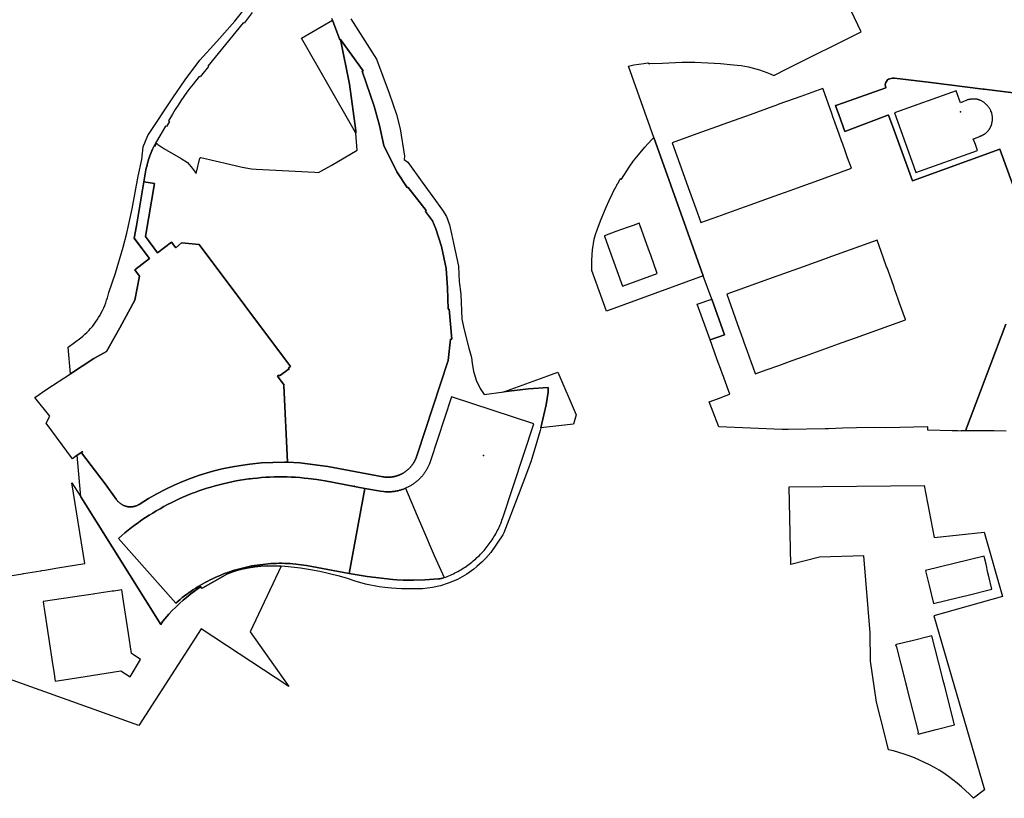
# Model space of a CAD drawing. Units: inches. Extents: x 573990 to 590314, y 4785610 to 4798889.
# Drawn here: x 586016 to 586312, y 4796454 to 4796688 of the extents above; entities that cross this region are included whole.
import ezdxf

# ---------------------------------------------------------------- set-up
doc = ezdxf.new("R2010")
doc.units = ezdxf.units.IN
doc.header["$MEASUREMENT"] = 0
doc.layers.add('UdalOndarea_polygon', color=40, linetype='Continuous', lineweight=30)
doc.layers.add('UdalOndarea_pto', color=150, linetype='Continuous')

msp = doc.modelspace()

# ---------------------------------------------------------------- linework, layer by layer
at = {"layer": 'UdalOndarea_polygon'}
for points in [[(586312.39, 4796596.11), (586300.26, 4796564.02), (586298.9, 4796564.02), (586298.9, 4796563.99), (586297.97, 4796564.01), (586296.93, 4796564.03), (586296.23, 4796564.05), (586288.91, 4796564.2), (586288.86, 4796564.2), (586288.88, 4796564.81), (586288.89, 4796565.21), (586276.23, 4796564.93), (586272.79, 4796565.03), (586267.47, 4796565), (586263.26, 4796564.85), (586259.05, 4796564.7), (586257.97, 4796564.68), (586246.87, 4796564.48), (586246.5, 4796564.47), (586245.08, 4796564.46), (586226.04, 4796565.27), (586223.12, 4796572.8), (586226.18, 4796573.92), (586227.95, 4796574.57), (586229.34, 4796575.08), (586227.62, 4796579.79), (586227.4, 4796580.4), (586227.13, 4796581.11), (586226.53, 4796582.76), (586225.86, 4796584.58), (586225.45, 4796585.72), (586223.38, 4796591.39), (586227.71, 4796592.97), (586223.88, 4796603.67), (586221.36, 4796610.71), (586206.51, 4796652.24), (586198.81, 4796673.77), (586199.61, 4796673.9), (586200.46, 4796674.14), (586203.44, 4796674.55), (586204.7, 4796674.72), (586205.19, 4796674.4), (586205.31, 4796674.51), (586209.09, 4796674.66), (586214.92, 4796674.91), (586218.8, 4796674.9), (586222.68, 4796674.77), (586226.55, 4796674.53), (586230.41, 4796674.16), (586231.56, 4796674.06), (586232.7, 4796673.91), (586233.84, 4796673.73), (586234.97, 4796673.51), (586236.09, 4796673.25), (586237.19, 4796672.96), (586238.3, 4796672.62), (586239.39, 4796672.25), (586240.46, 4796671.84), (586241.52, 4796671.4), (586242.56, 4796670.91), (586246.71, 4796672.99), (586268.83, 4796684.03), (586257.53, 4796707.93)], [(586085.61, 4796689.84), (586083.23, 4796686.63), (586082.99, 4796686.81), (586072.29, 4796673.77), (586072.52, 4796673.59), (586069.98, 4796670.49), (586069.75, 4796670.68), (586067.85, 4796668.36), (586066.9, 4796667.12), (586065.98, 4796665.87), (586064.21, 4796663.31), (586063.35, 4796662), (586062.52, 4796660.69), (586061.71, 4796659.35), (586060.51, 4796657.26), (586060.76, 4796657.1), (586059.84, 4796655.56), (586059.58, 4796655.71), (586056.83, 4796651.11), (586056.16, 4796649.82), (586055.7, 4796648.8), (586055.48, 4796648.29), (586055.26, 4796647.78), (586055.07, 4796647.26), (586054.87, 4796646.73), (586054.69, 4796646.21), (586054.51, 4796645.68), (586054.35, 4796645.15), (586054.19, 4796644.61), (586053.92, 4796643.6), (586053.79, 4796643.06), (586053.67, 4796642.51), (586053.09, 4796638.99), (586050.87, 4796625.7), (586050.13, 4796622.02), (586054.78, 4796615.86), (586050.34, 4796612.46), (586051.78, 4796610.59), (586050.4, 4796603.37), (586045.81, 4796595.07), (586041.8, 4796587.95), (586038.06, 4796585.76), (586030.96, 4796581.16), (586030.27, 4796589.22), (586034.1, 4796592.02), (586034.72, 4796592.55), (586035.33, 4796593.1), (586035.92, 4796593.66), (586036.49, 4796594.25), (586037.04, 4796594.86), (586037.57, 4796595.48), (586038.07, 4796596.12), (586038.56, 4796596.78), (586039.02, 4796597.45), (586039.46, 4796598.14), (586039.88, 4796598.84), (586040.27, 4796599.56), (586040.64, 4796600.29), (586040.99, 4796601.03), (586041.3, 4796601.78), (586041.6, 4796602.55), (586041.87, 4796603.32), (586042.11, 4796604.1), (586042.33, 4796604.88), (586042.52, 4796605.67), (586044.54, 4796611.52), (586046.87, 4796619.28), (586047.97, 4796623.49), (586049.52, 4796630.86), (586051.4, 4796640.64), (586052.5, 4796645.62), (586052.89, 4796649.43), (586054.25, 4796652.92), (586061.82, 4796664.19), (586065.45, 4796669.63), (586069.92, 4796675.59), (586075.02, 4796681.15), (586080.46, 4796687.25), (586083.95, 4796691.64)], [(586115.28, 4796687.94), (586123.04, 4796675.89), (586126.83, 4796665.6), (586129.06, 4796659.24), (586130.21, 4796654.86), (586131.43, 4796646.71), (586131.41, 4796645.71), (586132.44, 4796644.9), (586136.82, 4796638.86), (586139.95, 4796634.4), (586142.93, 4796630.43), (586144.07, 4796628.5), (586145.02, 4796626.06), (586145.62, 4796623.29), (586146.2, 4796620.51), (586147.76, 4796613.63), (586147.83, 4796611.15), (586147.93, 4796608.98), (586148.38, 4796605.11), (586148.67, 4796597.78), (586149.29, 4796594.81), (586150.79, 4796588.94), (586151.65, 4796586.06), (586151.79, 4796584.3), (586152.2, 4796582.03), (586153.07, 4796579.27), (586154.21, 4796576.83), (586155.39, 4796574.94), (586161.38, 4796575.79), (586162.89, 4796576), (586168.81, 4796576.65), (586174.67, 4796577.04), (586174.7, 4796575.68), (586174.05, 4796571.85), (586173.43, 4796568.85), (586172.49, 4796564.96), (586172.3, 4796564.15), (586171.32, 4796560.78), (586169.57, 4796555.02), (586168.51, 4796552.01), (586165.68, 4796544.59), (586161.31, 4796533.4), (586161.07, 4796532.72), (586157.42, 4796527.43), (586155.96, 4796525.79), (586155.4, 4796525.21), (586154.85, 4796524.66), (586153.28, 4796523.21), (586152.3, 4796522.44), (586150.24, 4796520.95), (586147.37, 4796519.35), (586144.57, 4796518.18), (586142.26, 4796517.45), (586139.86, 4796516.92), (586136.93, 4796516.56), (586134.34, 4796516.49), (586130.59, 4796516.49), (586127.6, 4796516.68), (586125.52, 4796516.91), (586123.82, 4796517.15), (586119.75, 4796517.97), (586116.64, 4796518.81), (586114.01, 4796519.69), (586111.48, 4796520.43), (586110.12, 4796520.78), (586108.07, 4796521.28), (586105.99, 4796521.73), (586103.21, 4796522.25), (586100.17, 4796522.72), (586096.59, 4796523.12), (586094.37, 4796523.3), (586093.99, 4796523.33), (586090.32, 4796523.49), (586088.28, 4796523.36), (586086.41, 4796523.14), (586084.59, 4796522.86), (586082.54, 4796522.39), (586081.35, 4796522.09), (586079.87, 4796521.64), (586078.26, 4796521.08), (586070.8, 4796516.83), (586070.31, 4796516.72), (586070.21, 4796517.21), (586067.18, 4796515), (586066.01, 4796514.05), (586064.87, 4796513.07), (586063.75, 4796512.08), (586062.67, 4796511.03), (586061.61, 4796509.97), (586060.58, 4796508.88), (586058.82, 4796506.78), (586058.19, 4796505.81), (586034.11, 4796544.16), (586033.04, 4796556.7), (586034.68, 4796557.87), (586034.33, 4796557.42), (586041.39, 4796548.1), (586044.78, 4796543.52), (586044.87, 4796543.38), (586044.96, 4796543.24), (586045.06, 4796543.1), (586045.17, 4796542.97), (586045.28, 4796542.84), (586045.39, 4796542.71), (586045.51, 4796542.59), (586045.63, 4796542.47), (586045.76, 4796542.36), (586045.9, 4796542.25), (586046.03, 4796542.15), (586046.17, 4796542.05), (586046.31, 4796541.95), (586046.45, 4796541.86), (586046.6, 4796541.78), (586046.75, 4796541.7), (586046.9, 4796541.63), (586047.06, 4796541.56), (586047.22, 4796541.49), (586047.37, 4796541.44), (586047.54, 4796541.38), (586047.7, 4796541.34), (586047.87, 4796541.3), (586048.03, 4796541.26), (586048.2, 4796541.23), (586048.36, 4796541.21), (586048.54, 4796541.19), (586048.7, 4796541.18), (586048.87, 4796541.17), (586049.05, 4796541.17), (586049.21, 4796541.17), (586049.38, 4796541.18), (586049.55, 4796541.2), (586049.72, 4796541.22), (586049.89, 4796541.25), (586050.05, 4796541.29), (586050.22, 4796541.33), (586050.38, 4796541.37), (586050.55, 4796541.42), (586050.7, 4796541.48), (586050.86, 4796541.54), (586051.02, 4796541.61), (586051.17, 4796541.68), (586051.32, 4796541.76), (586051.47, 4796541.84), (586051.62, 4796541.93), (586054.51, 4796543.73), (586056.95, 4796545.12), (586059.72, 4796546.55), (586062.15, 4796547.7), (586064.53, 4796548.73), (586067.31, 4796549.81), (586069.81, 4796550.69), (586073.82, 4796551.89), (586076.59, 4796552.58), (586079.69, 4796553.24), (586082.19, 4796553.67), (586084.91, 4796554.05), (586088.45, 4796554.39), (586091.9, 4796554.57), (586095.34, 4796554.6), (586096.29, 4796554.58), (586100, 4796554.39), (586108.4, 4796553.3), (586124.98, 4796550.23), (586125.14, 4796550.2), (586125.3, 4796550.18), (586125.45, 4796550.16), (586125.61, 4796550.14), (586125.77, 4796550.13), (586125.93, 4796550.12), (586126.09, 4796550.11), (586126.24, 4796550.11), (586126.41, 4796550.1), (586126.57, 4796550.1), (586126.72, 4796550.11), (586126.88, 4796550.11), (586127.04, 4796550.12), (586127.2, 4796550.13), (586127.36, 4796550.14), (586127.51, 4796550.16), (586127.67, 4796550.18), (586127.83, 4796550.2), (586127.98, 4796550.23), (586128.14, 4796550.25), (586128.3, 4796550.28), (586128.45, 4796550.32), (586128.61, 4796550.35), (586128.77, 4796550.39), (586128.92, 4796550.43), (586129.07, 4796550.48), (586129.22, 4796550.52), (586129.37, 4796550.57), (586129.53, 4796550.62), (586129.67, 4796550.68), (586129.82, 4796550.74), (586129.97, 4796550.79), (586130.11, 4796550.86), (586130.26, 4796550.92), (586130.4, 4796550.99), (586130.55, 4796551.06), (586130.69, 4796551.13), (586130.83, 4796551.21), (586130.97, 4796551.28), (586131.1, 4796551.36), (586131.24, 4796551.44), (586131.37, 4796551.53), (586131.5, 4796551.61), (586131.64, 4796551.7), (586131.77, 4796551.79), (586131.9, 4796551.89), (586132.02, 4796551.98), (586132.15, 4796552.08), (586132.27, 4796552.18), (586132.4, 4796552.28), (586132.51, 4796552.39), (586132.63, 4796552.49), (586132.75, 4796552.6), (586132.87, 4796552.71), (586132.97, 4796552.82), (586133.09, 4796552.94), (586133.2, 4796553.05), (586133.3, 4796553.17), (586133.4, 4796553.29), (586133.51, 4796553.41), (586133.61, 4796553.54), (586133.71, 4796553.66), (586133.8, 4796553.79), (586133.9, 4796553.92), (586133.99, 4796554.05), (586134.07, 4796554.18), (586134.16, 4796554.31), (586134.24, 4796554.45), (586134.32, 4796554.58), (586134.41, 4796554.72), (586134.48, 4796554.86), (586134.56, 4796555), (586134.63, 4796555.14), (586134.7, 4796555.28), (586134.76, 4796555.42), (586134.83, 4796555.56), (586134.89, 4796555.71), (586134.95, 4796555.86), (586135.01, 4796556.01), (586135.06, 4796556.16), (586135.13, 4796556.35), (586135.2, 4796556.56), (586135.38, 4796557.11), (586144.62, 4796585.23), (586145.27, 4796591.61), (586145.67, 4796591.61), (586144.95, 4796600.61), (586144.56, 4796600.61), (586144.43, 4796607.04), (586144.05, 4796612.85), (586142.59, 4796619.53), (586140.94, 4796624.8), (586139.94, 4796627.21), (586137.83, 4796630.07), (586138.03, 4796630.31), (586132.61, 4796637.23), (586132.26, 4796637.25), (586129.2, 4796641.98), (586125.28, 4796649.9), (586123.93, 4796655.88), (586122.38, 4796661.75), (586118.78, 4796672.26), (586119.07, 4796672.36), (586112.25, 4796681.8), (586112.02, 4796681.68), (586109.79, 4796687.56), (586109.6, 4796688.05)], [(586350.26, 4796661.2), (586311.45, 4796666.11), (586305.88, 4796666.81), (586305.5, 4796666.86), (586289.76, 4796668.82), (586278.87, 4796670.16), (586278.23, 4796670.13), (586277.46, 4796669.96), (586277.1, 4796669.79), (586276.77, 4796669.59), (586276.43, 4796669.17), (586276.19, 4796668.65), (586276.11, 4796668.23), (586276.14, 4796667.71), (586276.29, 4796667.2), (586263.48, 4796662.66), (586261.24, 4796661.92), (586261.12, 4796661.88), (586261.74, 4796660.19), (586262.09, 4796659.18), (586262.7, 4796657.49), (586263.97, 4796654.09), (586276.9, 4796658.98), (586277.09, 4796659.05), (586278.67, 4796654.72), (586284.25, 4796639.26), (586310.54, 4796648.75), (586317.7, 4796629.27)], [(586317.7, 4796629.27), (586310.54, 4796648.75), (586284.25, 4796639.26), (586278.67, 4796654.72), (586277.09, 4796659.05), (586276.9, 4796658.98), (586263.97, 4796654.09), (586262.7, 4796657.49), (586262.09, 4796659.18), (586261.74, 4796660.19), (586261.12, 4796661.88), (586261.24, 4796661.92), (586263.48, 4796662.66), (586276.29, 4796667.2), (586276.14, 4796667.71), (586276.11, 4796668.23), (586276.19, 4796668.65), (586276.43, 4796669.17), (586276.77, 4796669.59), (586277.1, 4796669.79), (586277.46, 4796669.96), (586278.23, 4796670.13), (586278.87, 4796670.16), (586289.76, 4796668.82), (586305.5, 4796666.86), (586305.88, 4796666.81), (586311.45, 4796666.11), (586350.26, 4796661.2)], [(586312.44, 4796563.97), (586308.87, 4796564), (586307.69, 4796564.01), (586307.48, 4796564.01), (586307.05, 4796564.01), (586300.74, 4796564.02), (586300.45, 4796564.02), (586300.31, 4796564.02), (586300.26, 4796564.02), (586312.39, 4796596.11)], [(586012.13, 4796520.35), (586016.61, 4796521.08), (586016.91, 4796521.13), (586022.03, 4796521.96), (586022.34, 4796522.01), (586023.23, 4796522.16), (586027.19, 4796522.8), (586035.28, 4796524.12), (586031.43, 4796548.43), (586034.11, 4796544.16), (586034.11, 4796544.16), (586058.19, 4796505.81), (586058.82, 4796506.78), (586060.58, 4796508.88), (586061.61, 4796509.97), (586062.67, 4796511.03), (586063.75, 4796512.08), (586064.87, 4796513.07), (586066.01, 4796514.05), (586067.18, 4796515), (586070.21, 4796517.21), (586070.31, 4796516.72), (586070.8, 4796516.83), (586078.26, 4796521.08), (586079.87, 4796521.64), (586081.35, 4796522.09), (586082.54, 4796522.39), (586084.59, 4796522.86), (586086.41, 4796523.14), (586088.28, 4796523.36), (586090.32, 4796523.49), (586093.99, 4796523.33), (586094.37, 4796523.3), (586085.02, 4796503.61), (586096.64, 4796487.13), (586070.29, 4796504.47), (586051.56, 4796475.42), (585992.14, 4796496.66)]]:
    msp.add_lwpolyline(points, dxfattribs=at)
for points in [[(586112.25, 4796681.8), (586114.96, 4796668.34), (586116.8, 4796654.28), (586116.86, 4796653.55), (586116.31, 4796654.48), (586100.44, 4796682.12), (586109.79, 4796687.56), (586112.02, 4796681.68), (586112.25, 4796681.8)], [(586096.29, 4796554.58), (586095.21, 4796577.7), (586095.27, 4796577.74), (586093.29, 4796580.52), (586093.7, 4796580.83), (586093.91, 4796580.55), (586096.82, 4796582.68), (586096.61, 4796582.96), (586097.19, 4796583.39), (586069.68, 4796620.06), (586064.43, 4796620.63), (586062.66, 4796619.13), (586061.39, 4796620.77), (586057.16, 4796617.62), (586053.52, 4796622.48), (586056.25, 4796638.47), (586053.09, 4796638.99), (586053.67, 4796642.51), (586053.79, 4796643.06), (586053.92, 4796643.6), (586054.19, 4796644.61), (586054.35, 4796645.15), (586054.51, 4796645.68), (586054.69, 4796646.21), (586054.87, 4796646.73), (586055.07, 4796647.26), (586055.26, 4796647.78), (586055.48, 4796648.29), (586055.7, 4796648.8), (586056.16, 4796649.82), (586056.43, 4796649.66), (586056.87, 4796650.55), (586057.28, 4796650.22), (586059.05, 4796648.95), (586064.28, 4796645.93), (586066.23, 4796644.74), (586067.74, 4796642.94), (586068.78, 4796641.49), (586069.94, 4796646.08), (586070.25, 4796646.26), (586078.84, 4796644.3), (586082.69, 4796643.33), (586085.41, 4796642.84), (586086.86, 4796642.71), (586104.46, 4796641.88), (586105.6, 4796641.79), (586109.39, 4796643.82), (586117.27, 4796648.43), (586116.86, 4796653.55), (586116.8, 4796654.28), (586114.96, 4796668.34), (586112.25, 4796681.8), (586119.07, 4796672.36), (586118.78, 4796672.26), (586122.38, 4796661.75), (586123.93, 4796655.88), (586125.28, 4796649.9), (586129.2, 4796641.98), (586132.26, 4796637.25), (586132.61, 4796637.23), (586138.03, 4796630.31), (586137.83, 4796630.07), (586139.94, 4796627.21), (586140.94, 4796624.8), (586142.59, 4796619.53), (586144.05, 4796612.85), (586144.43, 4796607.04), (586144.56, 4796600.61), (586144.95, 4796600.61), (586145.67, 4796591.61), (586145.27, 4796591.61), (586144.62, 4796585.23), (586135.38, 4796557.11), (586135.2, 4796556.56), (586135.13, 4796556.35), (586135.06, 4796556.16), (586135.01, 4796556.01), (586134.95, 4796555.86), (586134.89, 4796555.71), (586134.83, 4796555.56), (586134.76, 4796555.42), (586134.7, 4796555.28), (586134.63, 4796555.14), (586134.56, 4796555), (586134.48, 4796554.86), (586134.41, 4796554.72), (586134.32, 4796554.58), (586134.24, 4796554.45), (586134.16, 4796554.31), (586134.07, 4796554.18), (586133.99, 4796554.05), (586133.9, 4796553.92), (586133.8, 4796553.79), (586133.71, 4796553.66), (586133.61, 4796553.54), (586133.51, 4796553.41), (586133.4, 4796553.29), (586133.3, 4796553.17), (586133.2, 4796553.05), (586133.09, 4796552.94), (586132.97, 4796552.82), (586132.87, 4796552.71), (586132.75, 4796552.6), (586132.63, 4796552.49), (586132.51, 4796552.39), (586132.4, 4796552.28), (586132.27, 4796552.18), (586132.15, 4796552.08), (586132.02, 4796551.98), (586131.9, 4796551.89), (586131.77, 4796551.79), (586131.64, 4796551.7), (586131.5, 4796551.61), (586131.37, 4796551.53), (586131.24, 4796551.44), (586131.1, 4796551.36), (586130.97, 4796551.28), (586130.83, 4796551.21), (586130.69, 4796551.13), (586130.55, 4796551.06), (586130.4, 4796550.99), (586130.26, 4796550.92), (586130.11, 4796550.86), (586129.97, 4796550.79), (586129.82, 4796550.74), (586129.67, 4796550.68), (586129.53, 4796550.62), (586129.37, 4796550.57), (586129.22, 4796550.52), (586129.07, 4796550.48), (586128.92, 4796550.43), (586128.77, 4796550.39), (586128.61, 4796550.35), (586128.45, 4796550.32), (586128.3, 4796550.28), (586128.14, 4796550.25), (586127.98, 4796550.23), (586127.83, 4796550.2), (586127.67, 4796550.18), (586127.51, 4796550.16), (586127.36, 4796550.14), (586127.2, 4796550.13), (586127.04, 4796550.12), (586126.88, 4796550.11), (586126.72, 4796550.11), (586126.57, 4796550.1), (586126.41, 4796550.1), (586126.24, 4796550.11), (586126.09, 4796550.11), (586125.93, 4796550.12), (586125.77, 4796550.13), (586125.61, 4796550.14), (586125.45, 4796550.16), (586125.3, 4796550.18), (586125.14, 4796550.2), (586124.98, 4796550.23), (586108.4, 4796553.3), (586100, 4796554.39), (586096.29, 4796554.58)], [(586211.99, 4796650.7), (586215.71, 4796640.32), (586216.8, 4796637.28), (586219.08, 4796630.93), (586220.59, 4796626.69), (586225.73, 4796628.54), (586232.34, 4796630.92), (586235.76, 4796632.15), (586239.91, 4796633.65), (586244.07, 4796635.15), (586247.45, 4796636.36), (586250.84, 4796637.58), (586254.98, 4796639.08), (586265.89, 4796643.01), (586264.76, 4796646.18), (586264.02, 4796648.26), (586263.31, 4796650.24), (586262.93, 4796651.3), (586262.23, 4796653.28), (586261.05, 4796656.57), (586260.95, 4796656.85), (586260.35, 4796658.54), (586259.98, 4796659.55), (586259.38, 4796661.24), (586257.5, 4796666.5), (586257.3, 4796667.05), (586250.69, 4796664.66), (586244.07, 4796662.27), (586243.17, 4796661.95), (586242.26, 4796661.62), (586235.43, 4796659.15), (586227.19, 4796656.18), (586226.98, 4796656.11), (586226.78, 4796656.03), (586219.38, 4796653.37), (586211.99, 4796650.7)], [(586278.85, 4796659.68), (586284.08, 4796645.19), (586285.32, 4796641.72), (586303.84, 4796648.37), (586303.21, 4796650.14), (586302.57, 4796651.91), (586302.7, 4796651.93), (586304.49, 4796652.62), (586304.57, 4796652.65), (586304.65, 4796652.68), (586304.73, 4796652.72), (586304.81, 4796652.75), (586304.88, 4796652.79), (586304.96, 4796652.82), (586305.04, 4796652.86), (586305.12, 4796652.89), (586305.2, 4796652.93), (586305.28, 4796652.96), (586305.35, 4796653), (586305.43, 4796653.04), (586305.5, 4796653.08), (586305.57, 4796653.12), (586305.65, 4796653.16), (586305.72, 4796653.2), (586305.8, 4796653.24), (586305.87, 4796653.28), (586305.95, 4796653.33), (586306.01, 4796653.37), (586306.09, 4796653.42), (586306.15, 4796653.47), (586306.32, 4796653.58), (586306.48, 4796653.71), (586306.58, 4796653.8), (586306.67, 4796653.88), (586306.76, 4796653.97), (586306.85, 4796654.06), (586306.94, 4796654.16), (586307.02, 4796654.26), (586307.1, 4796654.36), (586307.17, 4796654.46), (586307.26, 4796654.56), (586307.32, 4796654.67), (586307.4, 4796654.78), (586307.46, 4796654.89), (586307.53, 4796655), (586307.59, 4796655.12), (586307.65, 4796655.23), (586307.71, 4796655.35), (586307.77, 4796655.47), (586307.82, 4796655.59), (586307.87, 4796655.71), (586307.92, 4796655.83), (586308.02, 4796656.11), (586308.11, 4796656.39), (586308.15, 4796656.54), (586308.19, 4796656.7), (586308.23, 4796656.86), (586308.26, 4796657.02), (586308.29, 4796657.18), (586308.31, 4796657.34), (586308.33, 4796657.5), (586308.34, 4796657.66), (586308.35, 4796657.82), (586308.35, 4796657.98), (586308.35, 4796658.14), (586308.35, 4796658.3), (586308.34, 4796658.46), (586308.33, 4796658.62), (586308.3, 4796658.78), (586308.28, 4796658.94), (586308.25, 4796659.1), (586308.21, 4796659.25), (586308.17, 4796659.41), (586308.13, 4796659.57), (586308.02, 4796659.9), (586307.88, 4796660.23), (586307.8, 4796660.41), (586307.72, 4796660.58), (586307.62, 4796660.75), (586307.52, 4796660.92), (586307.41, 4796661.09), (586307.3, 4796661.25), (586307.18, 4796661.41), (586307.06, 4796661.57), (586306.94, 4796661.72), (586306.8, 4796661.87), (586306.67, 4796662.01), (586306.53, 4796662.15), (586306.39, 4796662.29), (586306.25, 4796662.42), (586306.1, 4796662.54), (586305.95, 4796662.66), (586305.81, 4796662.78), (586305.65, 4796662.88), (586305.5, 4796662.99), (586305.34, 4796663.08), (586305.1, 4796663.23), (586305.02, 4796663.27), (586304.84, 4796663.37), (586304.74, 4796663.42), (586304.64, 4796663.46), (586304.54, 4796663.51), (586304.44, 4796663.55), (586304.34, 4796663.59), (586304.23, 4796663.63), (586304.13, 4796663.66), (586304.03, 4796663.69), (586303.93, 4796663.72), (586303.83, 4796663.74), (586303.72, 4796663.77), (586303.61, 4796663.79), (586303.5, 4796663.8), (586303.4, 4796663.82), (586303.29, 4796663.83), (586303.18, 4796663.84), (586303.07, 4796663.85), (586302.96, 4796663.85), (586302.85, 4796663.86), (586302.77, 4796663.86), (586302.74, 4796663.86), (586302.55, 4796663.85), (586302.36, 4796663.84), (586302.28, 4796663.84), (586302.21, 4796663.83), (586302.14, 4796663.83), (586302.06, 4796663.82), (586301.99, 4796663.81), (586301.91, 4796663.8), (586301.84, 4796663.79), (586301.77, 4796663.78), (586301.69, 4796663.77), (586301.62, 4796663.76), (586301.53, 4796663.75), (586301.46, 4796663.73), (586301.39, 4796663.72), (586301.31, 4796663.71), (586301.24, 4796663.69), (586301.2, 4796663.68), (586301.16, 4796663.68), (586301.09, 4796663.66), (586301.01, 4796663.64), (586300.94, 4796663.63), (586300.87, 4796663.61), (586300.79, 4796663.59), (586300.71, 4796663.58), (586300.59, 4796663.55), (586298.76, 4796662.75), (586298.64, 4796663.03), (586298.47, 4796663.49), (586297.43, 4796666.34), (586278.85, 4796659.68)], [(586206.51, 4796652.24), (586221.36, 4796610.71), (586192.26, 4796600.05), (586187.8, 4796612.24), (586187.87, 4796615.36), (586188.03, 4796618.48), (586188.57, 4796621.71), (586188.95, 4796623.1), (586189.46, 4796624.54), (586190.47, 4796627.17), (586192.09, 4796631.28), (586193.05, 4796633.38), (586194, 4796635.46), (586194.05, 4796635.56), (586194.1, 4796635.65), (586194.15, 4796635.75), (586194.2, 4796635.85), (586194.25, 4796635.94), (586194.3, 4796636.04), (586194.35, 4796636.13), (586194.4, 4796636.23), (586194.45, 4796636.32), (586194.5, 4796636.42), (586194.55, 4796636.51), (586194.6, 4796636.61), (586194.66, 4796636.7), (586194.71, 4796636.8), (586194.76, 4796636.89), (586194.81, 4796636.99), (586194.86, 4796637.08), (586194.91, 4796637.17), (586194.96, 4796637.27), (586195.01, 4796637.36), (586195.06, 4796637.46), (586195.12, 4796637.55), (586195.22, 4796637.74), (586195.33, 4796637.93), (586195.38, 4796638.02), (586195.43, 4796638.11), (586195.48, 4796638.21), (586195.53, 4796638.3), (586195.59, 4796638.39), (586195.64, 4796638.48), (586195.7, 4796638.58), (586195.75, 4796638.67), (586195.8, 4796638.76), (586195.85, 4796638.85), (586195.9, 4796638.94), (586195.96, 4796639.04), (586196.01, 4796639.13), (586196.07, 4796639.22), (586196.12, 4796639.31), (586196.18, 4796639.41), (586196.23, 4796639.5), (586196.28, 4796639.59), (586196.33, 4796639.68), (586196.38, 4796639.77), (586196.44, 4796639.87), (586196.49, 4796639.96), (586196.79, 4796639.78), (586199.08, 4796643.4), (586200.4, 4796645.28), (586201.82, 4796647.04), (586203.8, 4796649.38), (586205.92, 4796651.64), (586206.51, 4796652.24)], [(586096.29, 4796554.58), (586095.34, 4796554.6), (586091.9, 4796554.57), (586088.45, 4796554.39), (586084.91, 4796554.05), (586082.19, 4796553.67), (586079.69, 4796553.24), (586076.59, 4796552.58), (586073.82, 4796551.89), (586069.81, 4796550.69), (586067.31, 4796549.81), (586064.53, 4796548.73), (586062.15, 4796547.7), (586059.72, 4796546.55), (586056.95, 4796545.12), (586054.51, 4796543.73), (586051.62, 4796541.93), (586051.47, 4796541.84), (586051.32, 4796541.76), (586051.17, 4796541.68), (586051.02, 4796541.61), (586050.86, 4796541.54), (586050.7, 4796541.48), (586050.55, 4796541.42), (586050.38, 4796541.37), (586050.22, 4796541.33), (586050.05, 4796541.29), (586049.89, 4796541.25), (586049.72, 4796541.22), (586049.55, 4796541.2), (586049.38, 4796541.18), (586049.21, 4796541.17), (586049.05, 4796541.17), (586048.87, 4796541.17), (586048.7, 4796541.18), (586048.54, 4796541.19), (586048.36, 4796541.21), (586048.2, 4796541.23), (586048.03, 4796541.26), (586047.87, 4796541.3), (586047.7, 4796541.34), (586047.54, 4796541.38), (586047.37, 4796541.44), (586047.22, 4796541.49), (586047.06, 4796541.56), (586046.9, 4796541.63), (586046.75, 4796541.7), (586046.6, 4796541.78), (586046.45, 4796541.86), (586046.31, 4796541.95), (586046.17, 4796542.05), (586046.03, 4796542.15), (586045.9, 4796542.25), (586045.76, 4796542.36), (586045.63, 4796542.47), (586045.51, 4796542.59), (586045.39, 4796542.71), (586045.28, 4796542.84), (586045.17, 4796542.97), (586045.06, 4796543.1), (586044.96, 4796543.24), (586044.87, 4796543.38), (586044.78, 4796543.52), (586041.39, 4796548.1), (586034.33, 4796557.42), (586034.68, 4796557.87), (586033.04, 4796556.7), (586031.61, 4796555.67), (586023.67, 4796566.4), (586024.75, 4796568.48), (586020.27, 4796574.11), (586023.84, 4796576.55), (586030.96, 4796581.16), (586038.06, 4796585.76), (586041.8, 4796587.95), (586045.81, 4796595.07), (586050.4, 4796603.37), (586051.78, 4796610.59), (586050.34, 4796612.46), (586054.78, 4796615.86), (586050.37, 4796621.73), (586050.13, 4796622.02), (586050.87, 4796625.7), (586053.09, 4796638.99), (586056.25, 4796638.47), (586053.52, 4796622.48), (586057.16, 4796617.62), (586061.39, 4796620.77), (586062.66, 4796619.13), (586064.43, 4796620.63), (586069.68, 4796620.06), (586097.19, 4796583.39), (586096.61, 4796582.96), (586096.82, 4796582.68), (586093.91, 4796580.55), (586093.7, 4796580.83), (586093.29, 4796580.52), (586095.27, 4796577.74), (586095.21, 4796577.7), (586096.29, 4796554.58)], [(586197.07, 4796607.58), (586197.08, 4796607.55), (586207.52, 4796611.35), (586205.54, 4796616.87), (586204.88, 4796618.69), (586202.22, 4796626.05), (586202.16, 4796626.22), (586202.14, 4796626.28), (586202.06, 4796626.5), (586200.27, 4796625.85), (586198.48, 4796625.21), (586195.05, 4796623.96), (586191.62, 4796622.72), (586191.66, 4796622.61), (586192.76, 4796619.54), (586197.07, 4796607.58)], [(586232.18, 4796594.59), (586232.63, 4796593.32), (586233.34, 4796591.35), (586233.66, 4796590.45), (586233.84, 4796589.95), (586234.55, 4796587.97), (586235.04, 4796586.61), (586235.75, 4796584.63), (586236.24, 4796583.27), (586236.94, 4796581.29), (586236.98, 4796581.19), (586240.52, 4796582.47), (586244.07, 4796583.75), (586248.1, 4796585.2), (586252.14, 4796586.65), (586263.14, 4796590.61), (586267.17, 4796592.06), (586274.69, 4796594.77), (586282.21, 4796597.48), (586282.2, 4796597.53), (586280.42, 4796602.46), (586280.01, 4796603.62), (586278.97, 4796606.51), (586278.92, 4796606.64), (586278.75, 4796607.13), (586277.93, 4796609.42), (586276.62, 4796613.05), (586276.51, 4796613.37), (586275.47, 4796616.28), (586273.64, 4796621.38), (586258.85, 4796616.06), (586258.63, 4796615.98), (586251.35, 4796613.36), (586244.07, 4796610.74), (586243.79, 4796610.64), (586243.5, 4796610.54), (586235.95, 4796607.83), (586234.81, 4796607.42), (586228.4, 4796605.11), (586232.18, 4796594.59)], [(586223.38, 4796591.39), (586219.52, 4796602.11), (586223.88, 4796603.67), (586227.71, 4796592.97), (586223.38, 4796591.39)], [(586177.59, 4796581.68), (586183.08, 4796568.82), (586182.33, 4796566.09), (586172.49, 4796564.96), (586173.43, 4796568.85), (586174.05, 4796571.85), (586174.7, 4796575.68), (586174.67, 4796577.04), (586168.81, 4796576.65), (586162.89, 4796576), (586161.38, 4796575.79), (586174.61, 4796580.6), (586177.59, 4796581.68)], [(586136.53, 4796550.19), (586136.38, 4796550.01), (586136.21, 4796549.84), (586136.05, 4796549.67), (586135.88, 4796549.51), (586135.71, 4796549.35), (586135.54, 4796549.19), (586135.36, 4796549.03), (586135.18, 4796548.88), (586135, 4796548.73), (586134.81, 4796548.58), (586134.63, 4796548.43), (586134.44, 4796548.29), (586134.25, 4796548.16), (586134.05, 4796548.02), (586133.85, 4796547.89), (586133.66, 4796547.77), (586133.46, 4796547.64), (586133.25, 4796547.52), (586133.05, 4796547.41), (586132.84, 4796547.29), (586132.63, 4796547.18), (586132.43, 4796547.08), (586132.21, 4796546.98), (586132, 4796546.88), (586131.79, 4796546.78), (586131.56, 4796546.69), (586131.35, 4796546.61), (586131.13, 4796546.52), (586130.9, 4796546.44), (586130.68, 4796546.37), (586130.46, 4796546.3), (586130.23, 4796546.23), (586130, 4796546.17), (586129.77, 4796546.11), (586129.54, 4796546.05), (586129.31, 4796546), (586128.95, 4796545.93), (586128.71, 4796545.89), (586128.48, 4796545.85), (586128.25, 4796545.82), (586128.02, 4796545.79), (586127.78, 4796545.76), (586127.55, 4796545.74), (586127.31, 4796545.73), (586127.08, 4796545.71), (586126.84, 4796545.71), (586126.61, 4796545.7), (586126.37, 4796545.7), (586126.13, 4796545.71), (586125.9, 4796545.71), (586125.66, 4796545.73), (586125.19, 4796545.76), (586124.26, 4796545.89), (586119.59, 4796546.75), (586107.6, 4796548.97), (586106.33, 4796549.2), (586105.07, 4796549.4), (586102.52, 4796549.73), (586101.25, 4796549.86), (586099.97, 4796549.98), (586098.69, 4796550.07), (586097.41, 4796550.13), (586096.13, 4796550.18), (586094.84, 4796550.2), (586093.57, 4796550.2), (586092.67, 4796550.18), (586092.28, 4796550.18), (586091, 4796550.13), (586089.71, 4796550.07), (586088.44, 4796549.98), (586087.16, 4796549.86), (586085.89, 4796549.73), (586085, 4796549.62), (586084.61, 4796549.57), (586083.34, 4796549.4), (586082.07, 4796549.19), (586080.81, 4796548.97), (586079.56, 4796548.73), (586078.22, 4796548.44), (586076.97, 4796548.15), (586075.72, 4796547.84), (586074.48, 4796547.51), (586073.25, 4796547.15), (586072.02, 4796546.78), (586070.8, 4796546.38), (586069.59, 4796545.96), (586068.38, 4796545.52), (586067.69, 4796545.25), (586067.19, 4796545.06), (586066, 4796544.58), (586064.81, 4796544.07), (586063.64, 4796543.55), (586062.48, 4796543.01), (586061.33, 4796542.44), (586060.19, 4796541.86), (586059.06, 4796541.25), (586057.94, 4796540.63), (586056.82, 4796539.99), (586055.73, 4796539.33), (586054.64, 4796538.65), (586053.57, 4796537.95), (586052.5, 4796537.23), (586051.45, 4796536.49), (586050.42, 4796535.73), (586049.39, 4796534.96), (586048.38, 4796534.17), (586047.39, 4796533.36), (586046.41, 4796532.54), (586045.43, 4796531.69), (586062.69, 4796512.24), (586063.35, 4796512.82), (586063.99, 4796513.35), (586064.63, 4796513.87), (586065.28, 4796514.38), (586065.95, 4796514.88), (586066.62, 4796515.37), (586067.29, 4796515.84), (586067.99, 4796516.31), (586068.68, 4796516.76), (586069.38, 4796517.2), (586070.09, 4796517.63), (586070.81, 4796518.04), (586071.53, 4796518.44), (586072.27, 4796518.83), (586073.01, 4796519.21), (586073.75, 4796519.57), (586074.5, 4796519.92), (586075.26, 4796520.26), (586076.02, 4796520.58), (586076.79, 4796520.89), (586077.57, 4796521.19), (586078.08, 4796521.38), (586078.22, 4796521.42), (586078.34, 4796521.47), (586079.13, 4796521.74), (586079.92, 4796522), (586080.71, 4796522.24), (586081.5, 4796522.47), (586082.3, 4796522.69), (586083.11, 4796522.89), (586083.92, 4796523.07), (586084.73, 4796523.24), (586085.54, 4796523.4), (586086.36, 4796523.55), (586088, 4796523.79), (586088.82, 4796523.89), (586089.64, 4796523.98), (586090.47, 4796524.05), (586091.3, 4796524.11), (586092.12, 4796524.15), (586092.31, 4796524.16), (586092.96, 4796524.18), (586093.78, 4796524.2), (586094.61, 4796524.2), (586095.44, 4796524.18), (586096.27, 4796524.15), (586097.1, 4796524.11), (586097.93, 4796524.05), (586098.76, 4796523.98), (586099.59, 4796523.89), (586100.4, 4796523.79), (586101.23, 4796523.68), (586102.04, 4796523.55), (586114.85, 4796521.18), (586120.26, 4796520.19), (586127.95, 4796519.35), (586129.15, 4796519.21), (586131.07, 4796519.13), (586134.18, 4796519.12), (586137.57, 4796519.21), (586141.65, 4796519.51), (586141.9, 4796519.54), (586142.15, 4796519.57), (586142.4, 4796519.61), (586142.64, 4796519.66), (586142.95, 4796519.71), (586143.34, 4796519.84), (586143.4, 4796519.91), (586143.87, 4796520.08), (586144.34, 4796520.27), (586144.81, 4796520.46), (586145.28, 4796520.66), (586145.74, 4796520.86), (586146.19, 4796521.08), (586146.64, 4796521.3), (586147.1, 4796521.54), (586147.54, 4796521.78), (586147.98, 4796522.02), (586148.42, 4796522.28), (586148.85, 4796522.54), (586149.28, 4796522.81), (586149.7, 4796523.09), (586150.12, 4796523.37), (586150.54, 4796523.66), (586150.94, 4796523.96), (586151.74, 4796524.58), (586152.14, 4796524.9), (586152.52, 4796525.23), (586152.9, 4796525.56), (586153.27, 4796525.9), (586153.64, 4796526.25), (586154.01, 4796526.6), (586154.36, 4796526.96), (586154.72, 4796527.33), (586155.06, 4796527.7), (586155.39, 4796528.08), (586155.72, 4796528.46), (586156.05, 4796528.85), (586156.37, 4796529.25), (586156.68, 4796529.65), (586156.98, 4796530.05), (586157.27, 4796530.46), (586157.56, 4796530.88), (586157.84, 4796531.3), (586158.11, 4796531.72), (586158.39, 4796532.15), (586158.64, 4796532.59), (586158.9, 4796533.03), (586159.14, 4796533.47), (586159.38, 4796533.92), (586159.6, 4796534.37), (586159.82, 4796534.83), (586160.04, 4796535.29), (586160.23, 4796535.75), (586160.43, 4796536.22), (586160.62, 4796536.69), (586160.8, 4796537.16), (586160.97, 4796537.64), (586161.14, 4796538.15), (586170.34, 4796566.13), (586145.65, 4796574.25), (586139.31, 4796554.99), (586139.1, 4796554.39), (586139.01, 4796554.17), (586138.92, 4796553.95), (586138.83, 4796553.73), (586138.73, 4796553.52), (586138.63, 4796553.31), (586138.52, 4796553.1), (586138.41, 4796552.89), (586138.3, 4796552.68), (586138.18, 4796552.47), (586138.07, 4796552.27), (586137.94, 4796552.07), (586137.82, 4796551.87), (586137.69, 4796551.67), (586137.56, 4796551.48), (586137.42, 4796551.29), (586137.28, 4796551.1), (586137.14, 4796550.91), (586136.99, 4796550.73), (586136.84, 4796550.54), (586136.69, 4796550.36), (586136.53, 4796550.19)], [(586119.59, 4796546.75), (586114.85, 4796521.18), (586102.04, 4796523.55), (586101.23, 4796523.68), (586100.4, 4796523.79), (586099.59, 4796523.89), (586098.76, 4796523.98), (586097.93, 4796524.05), (586097.1, 4796524.11), (586096.27, 4796524.15), (586095.44, 4796524.18), (586094.61, 4796524.2), (586093.78, 4796524.2), (586092.96, 4796524.18), (586092.31, 4796524.16), (586092.12, 4796524.15), (586091.3, 4796524.11), (586090.47, 4796524.05), (586089.64, 4796523.98), (586088.82, 4796523.89), (586088, 4796523.79), (586086.36, 4796523.55), (586085.54, 4796523.4), (586084.73, 4796523.24), (586083.92, 4796523.07), (586083.11, 4796522.89), (586082.3, 4796522.69), (586081.5, 4796522.47), (586080.71, 4796522.24), (586079.92, 4796522), (586079.13, 4796521.74), (586078.34, 4796521.47), (586078.22, 4796521.42), (586078.08, 4796521.38), (586077.57, 4796521.19), (586076.79, 4796520.89), (586076.02, 4796520.58), (586075.26, 4796520.26), (586074.5, 4796519.92), (586073.75, 4796519.57), (586073.01, 4796519.21), (586072.27, 4796518.83), (586071.53, 4796518.44), (586070.81, 4796518.04), (586070.09, 4796517.63), (586069.38, 4796517.2), (586068.68, 4796516.76), (586067.99, 4796516.31), (586067.29, 4796515.84), (586066.62, 4796515.37), (586065.95, 4796514.88), (586065.28, 4796514.38), (586064.63, 4796513.87), (586063.99, 4796513.35), (586063.35, 4796512.82), (586062.69, 4796512.24), (586045.43, 4796531.69), (586046.41, 4796532.54), (586047.39, 4796533.36), (586048.38, 4796534.17), (586049.39, 4796534.96), (586050.42, 4796535.73), (586051.45, 4796536.49), (586052.5, 4796537.23), (586053.57, 4796537.95), (586054.64, 4796538.65), (586055.73, 4796539.33), (586056.82, 4796539.99), (586057.94, 4796540.63), (586059.06, 4796541.25), (586060.19, 4796541.86), (586061.33, 4796542.44), (586062.48, 4796543.01), (586063.64, 4796543.55), (586064.81, 4796544.07), (586066, 4796544.58), (586067.19, 4796545.06), (586067.69, 4796545.25), (586068.38, 4796545.52), (586069.59, 4796545.96), (586070.8, 4796546.38), (586072.02, 4796546.78), (586073.25, 4796547.15), (586074.48, 4796547.51), (586075.72, 4796547.84), (586076.97, 4796548.15), (586078.22, 4796548.44), (586079.56, 4796548.73), (586080.81, 4796548.97), (586082.07, 4796549.19), (586083.34, 4796549.4), (586084.61, 4796549.57), (586085, 4796549.62), (586085.89, 4796549.73), (586087.16, 4796549.86), (586088.44, 4796549.98), (586089.71, 4796550.07), (586091, 4796550.13), (586092.28, 4796550.18), (586092.67, 4796550.18), (586093.57, 4796550.2), (586094.84, 4796550.2), (586096.13, 4796550.18), (586097.41, 4796550.13), (586098.69, 4796550.07), (586099.97, 4796549.98), (586101.25, 4796549.86), (586102.52, 4796549.73), (586105.07, 4796549.4), (586106.33, 4796549.2), (586107.6, 4796548.97), (586119.59, 4796546.75)], [(586131.79, 4796546.78), (586135.31, 4796538.5), (586136.88, 4796534.82), (586140.41, 4796526.55), (586143.4, 4796519.91), (586143.34, 4796519.84), (586142.95, 4796519.71), (586142.64, 4796519.66), (586142.4, 4796519.61), (586142.15, 4796519.57), (586141.9, 4796519.54), (586141.65, 4796519.51), (586137.57, 4796519.21), (586134.18, 4796519.12), (586131.07, 4796519.13), (586129.15, 4796519.21), (586127.95, 4796519.35), (586120.26, 4796520.19), (586114.85, 4796521.18), (586119.59, 4796546.75), (586124.26, 4796545.89), (586125.19, 4796545.76), (586125.66, 4796545.73), (586125.9, 4796545.71), (586126.13, 4796545.71), (586126.37, 4796545.7), (586126.61, 4796545.7), (586126.84, 4796545.71), (586127.08, 4796545.71), (586127.31, 4796545.73), (586127.55, 4796545.74), (586127.78, 4796545.76), (586128.02, 4796545.79), (586128.25, 4796545.82), (586128.48, 4796545.85), (586128.71, 4796545.89), (586128.95, 4796545.93), (586129.31, 4796546), (586129.54, 4796546.05), (586129.77, 4796546.11), (586130, 4796546.17), (586130.23, 4796546.23), (586130.46, 4796546.3), (586130.68, 4796546.37), (586130.9, 4796546.44), (586131.13, 4796546.52), (586131.35, 4796546.61), (586131.56, 4796546.69), (586131.79, 4796546.78)], [(586287.78, 4796547.64), (586290.8, 4796531.93), (586305.81, 4796533.56), (586311.37, 4796514.17), (586290.71, 4796508.4), (586305.94, 4796456.03), (586302.61, 4796453.52), (586301.46, 4796454.72), (586300.26, 4796455.88), (586299.02, 4796456.99), (586297.73, 4796458.06), (586296.44, 4796459.1), (586295.09, 4796460.09), (586293.72, 4796461.03), (586292.31, 4796461.93), (586290.88, 4796462.78), (586289.41, 4796463.58), (586287.92, 4796464.33), (586286.4, 4796465.03), (586284.87, 4796465.68), (586283.32, 4796466.28), (586281.74, 4796466.82), (586280.14, 4796467.32), (586278.54, 4796467.76), (586277.08, 4796468.07), (586275.93, 4796472.63), (586273.48, 4796482.42), (586271.63, 4796494.79), (586271.52, 4796503.24), (586269.65, 4796526.42), (586256.36, 4796526.06), (586247.64, 4796523.85), (586247.2, 4796547.16), (586287.78, 4796547.64)], [(586289.27, 4796517.49), (586290.58, 4796512.07), (586297.99, 4796513.9), (586300.63, 4796514.56), (586308.14, 4796516.41), (586307.23, 4796520.27), (586306.98, 4796521.37), (586306.4, 4796523.9), (586305.93, 4796525.88), (586305.82, 4796526.33), (586288.18, 4796521.99), (586288.27, 4796521.63), (586288.28, 4796521.53), (586289.27, 4796517.49)], [(586026.19, 4796490.12), (586026.4, 4796488.76), (586035.44, 4796490.17), (586046.18, 4796491.84), (586048.92, 4796490.06), (586052.09, 4796495.23), (586050.45, 4796496.37), (586049.66, 4796496.91), (586049.39, 4796497.1), (586048.47, 4796503.12), (586046.76, 4796514.15), (586046.75, 4796514.21), (586046.44, 4796516.25), (586044.07, 4796515.87), (586043.87, 4796515.84), (586043.55, 4796515.79), (586039.67, 4796515.22), (586038.33, 4796515.02), (586037.77, 4796514.94), (586035.04, 4796514.54), (586022.73, 4796512.72), (586022.87, 4796511.8), (586023.06, 4796510.59), (586025.69, 4796493.39), (586026.04, 4796491.07), (586026.19, 4796490.12)], [(586279.2, 4796499.69), (586279.29, 4796499.38), (586279.39, 4796499.41), (586282.19, 4796488.35), (586282.68, 4796486.43), (586282.7, 4796486.35), (586282.73, 4796486.22), (586285.96, 4796473.45), (586286.02, 4796473.19), (586285.88, 4796473.15), (586285.92, 4796472.99), (586285.96, 4796472.82), (586291.42, 4796474.2), (586296.88, 4796475.59), (586293.87, 4796487.54), (586293.52, 4796488.97), (586293.19, 4796490.29), (586290.15, 4796502.36), (586283.76, 4796500.8), (586283.7, 4796500.78), (586279.51, 4796499.76), (586279.2, 4796499.69)]]:
    msp.add_lwpolyline(points, close=True, dxfattribs=at)
at = {"layer": 'UdalOndarea_pto'}
for p in [(586298.76, 4796660.02), (586155.19, 4796556.68), (586116.3, 4796547.45)]:
    msp.add_point(p, dxfattribs=at)

doc.saveas('drawing.dxf')
